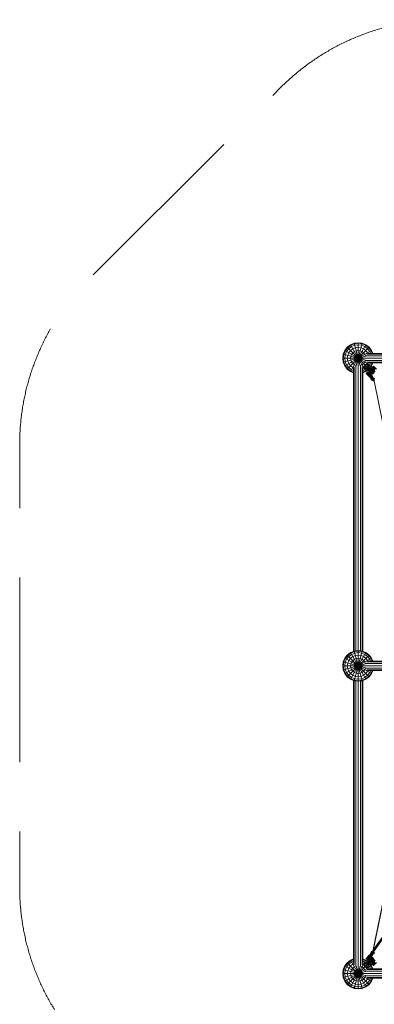
# Model space of a CAD drawing. Units: millimetres. Extents: x -4400 to 5886, y -5786 to 4400.
# Drawn here: x -4200 to -1895, y -2200 to 4200 of the extents above; entities that cross this region are included whole.
import ezdxf

# ---------------------------------------------------------------- set-up
doc = ezdxf.new("R2010")
doc.units = ezdxf.units.MM
doc.header["$MEASUREMENT"] = 0
doc.linetypes.add('GESTRICHELT_2', pattern=[1650, 1200, -450])
doc.layers.add('LINARIUM_Nr_Pióra__7', color=7, linetype='Continuous', lineweight=0)
doc.layers.add('LINARIUM_WYMIAR_Nr_Pióra__1', color=1, linetype='Continuous', lineweight=0)

msp = doc.modelspace()

# ---------------------------------------------------------------- linework, layer by layer
at = {"layer": 'LINARIUM_Nr_Pióra__7', "linetype": 'Continuous'}
for p, q in [((-2086.3, 2049.8), (-2096.3, 2025.7)), ((-2083.4, 2048.1), (-2093, 2024.8)), ((-2070.4, 2070.5), (-2086.3, 2049.8)), ((-2086.3, 1949.8), (-1913.1, 2049.8)), ((-1913.1, 1949.8), (-2086.3, 2049.8)), ((-2083.4, 2048.1), (-2068, 2068.1)), ((-2060.9, 2061), (-2074.7, 2043.1)), ((-2049.7, 2086.4), (-2070.4, 2070.5)), ((-2070.4, 1929.1), (-1929, 2070.5)), ((-1956.2, 1956.3), (-2070.4, 2070.5)), ((-2048, 2083.4), (-2068, 2068.1)), ((-2060.9, 2061), (-2043, 2074.8)), ((-2049.7, 2049.8), (-2060.9, 2035.1)), ((-2025.6, 2096.4), (-2049.7, 2086.4)), ((-2049.7, 1913.2), (-1949.7, 2086.4)), ((-1949.7, 1913.2), (-2049.7, 2086.4)), ((-2049.7, 2049.8), (-2035.1, 2061)), ((-2048, 2083.4), (-2024.7, 2093.1)), ((-2022.1, 2083.4), (-2043, 2074.8)), ((-2018, 2068.1), (-2035.1, 2061)), ((-1999.7, 2099.8), (-2025.6, 2096.4)), ((-1986.7, 1951.1), (-2025.6, 2096.4)), ((-1999.7, 2096.4), (-2024.7, 2093.1)), ((-2012.6, 2048.1), (-2024.7, 2043.1)), ((-1999.7, 2086.4), (-2022.1, 2083.4)), ((-1999.7, 2070.5), (-2018, 2068.1)), ((-2012.8, 1951.1), (-1973.8, 2096.4)), ((-2012.6, 2048.1), (-1999.7, 2049.8)), ((-1999.7, -2099.7), (-1999.7, 2099.8)), ((-1973.8, 2096.4), (-1999.7, 2099.8)), ((-1974.7, 2093.1), (-1999.7, 2096.4)), ((-1977.3, 2083.4), (-1999.7, 2086.4)), ((-1999.7, 2070.5), (-1981.4, 2068.1)), ((-1986.8, 2048.1), (-1999.7, 2049.8)), ((-1986.8, 2048.1), (-1974.7, 2043.1)), ((-1981.4, 2068.1), (-1964.4, 2061)), ((-1956.4, 2074.8), (-1977.3, 2083.4)), ((-1951.4, 2083.4), (-1974.7, 2093.1)), ((-1973.8, 2096.4), (-1949.7, 2086.4)), ((-1949.7, 2049.8), (-1964.4, 2061)), ((-1938.5, 2061), (-1956.4, 2074.8)), ((-1951.4, 2083.4), (-1931.4, 2068.1)), ((-1929, 2070.5), (-1949.7, 2086.4)), ((-1938.5, 2035.1), (-1949.7, 2049.8)), ((-1938.5, 2061), (-1924.7, 2043.1)), ((-1931.4, 2068.1), (-1916.1, 2048.1)), ((-1929, 2070.5), (-1913.1, 2049.8)), ((-1908.5, 2029.8), (-1916.1, 2048.1)), ((-1904.9, 2029.8), (-1913.1, 2049.8)), ((-2096.3, 2025.7), (-2099.7, 1999.8)), ((-1954, 1999.8), (-2099.7, 1999.8)), ((-2099.7, 1999.8), (-2096.3, 1973.9)), ((-1951.1, 1986.7), (-2096.3, 2025.7)), ((-2093, 2024.8), (-2096.3, 1999.8)), ((-2096.3, 1973.9), (-1951.1, 2012.8)), ((-2096.3, 1999.8), (-2093, 1974.8)), ((-2083.4, 2022.2), (-2086.3, 1999.8)), ((-2083.4, 1977.4), (-2086.3, 1999.8)), ((-2074.7, 2043.1), (-2083.4, 2022.2)), ((-2070.4, 1999.8), (-2068, 2018.1)), ((-2068, 1981.5), (-2070.4, 1999.8)), ((-2060.9, 2035.1), (-2068, 2018.1)), ((-2048, 2012.7), (-2049.7, 1999.8)), ((-2049.7, 1999.8), (-2048, 1986.8)), ((-2043, 2024.8), (-2048, 2012.7)), ((-2048, 1986.8), (-2043, 1974.8)), ((-2043, 2024.8), (-2035.1, 2035.1)), ((-2035.1, 2035.1), (-2024.7, 2043.1)), ((-2024.7, 2006.5), (-2025.6, 1999.8)), ((-2025.6, 1999.8), (-2024.7, 1993.1)), ((-2022.1, 2012.7), (-2024.7, 2006.5)), ((-2022.1, 1986.8), (-2024.7, 1993.1)), ((-2022.1, 2012.7), (-2018, 2018.1)), ((-2018, 1981.5), (-2022.1, 1986.8)), ((-2012.6, 2022.2), (-2018, 2018.1)), ((-2006.4, 2024.8), (-2012.6, 2022.2)), ((-1999.7, 2025.7), (-2006.4, 2024.8)), ((-1999.7, 2025.7), (-1993, 2024.8)), ((-1986.8, 2022.2), (-1993, 2024.8)), ((-1981.4, 2018.1), (-1986.8, 2022.2)), ((-1977.3, 2012.7), (-1981.4, 2018.1)), ((-1977.3, 1986.8), (-1981.4, 1981.5)), ((-1974.7, 2006.5), (-1977.3, 2012.7)), ((-1977.3, 1986.8), (-1974.7, 1993.1)), ((-1964.4, 2035.1), (-1974.7, 2043.1)), ((-1973.8, 1999.8), (-1974.7, 2006.5)), ((-1973.8, 1999.8), (-1974.7, 1993.1)), ((-1964.4, 2035.1), (-1956.4, 2024.8)), ((-1956.4, 2024.8), (-1951.4, 2012.7)), ((-1956.4, 1974.8), (-1951.4, 1986.8)), ((-100, 1999.7), (-1954, 1999.7)), ((-1951.4, 2012.7), (-1951.3, 2011.5)), ((-1951.4, 1986.8), (-1951.3, 1987.9)), ((-98, 2014.8), (-1951, 2014.8)), ((-1951, 1984.6), (-98, 1984.6)), ((-96.5, 2025.8), (-1943.8, 2025.8)), ((-1935.8, 2028.6), (-1938.5, 2035.1)), ((-1933, 2029.8), (-94.9, 2029.8)), ((-1919.2, 2029.8), (-1924.7, 2043.1)), ((-2086.3, 1949.8), (-2096.3, 1973.9)), ((-2093, 1974.8), (-2083.4, 1951.5)), ((-2086.3, 1949.8), (-2070.4, 1929.1)), ((-2074.7, 1956.5), (-2083.4, 1977.4)), ((-2083.4, 1951.5), (-2068, 1931.5)), ((-2074.7, 1956.5), (-2060.9, 1938.5)), ((-2070.4, 1929.1), (-2049.7, 1913.2)), ((-2068, 1981.5), (-2060.9, 1964.4)), ((-2048, 1916.1), (-2068, 1931.5)), ((-2049.7, 1949.8), (-2060.9, 1964.4)), ((-2060.9, 1938.5), (-2043, 1924.8)), ((-2035.1, 1938.5), (-2049.7, 1949.8)), ((-2035.1, 1964.4), (-2043, 1974.8)), ((-2043, 1924.8), (-2029.9, 1919.3)), ((-2035.1, 1964.4), (-2024.7, 1956.5)), ((-2035.1, 1938.5), (-2028.6, 1935.8)), ((-2029.9, 1933), (-2029.9, 94.8)), ((-2025.8, 96.5), (-2025.8, 1943.8)), ((-2012.6, 1951.5), (-2024.7, 1956.5)), ((-2012.6, 1977.4), (-2018, 1981.5)), ((-2014.8, 98), (-2014.8, 1951)), ((-2006.4, 1974.8), (-2012.6, 1977.4)), ((-2012.6, 1951.5), (-2011.4, 1951.3)), ((-2006.4, 1974.8), (-1999.7, 1973.9)), ((-1999.7, 1973.9), (-1993, 1974.8)), ((-1993, 1974.8), (-1986.8, 1977.4)), ((-1986.8, 1951.5), (-1988, 1951.3)), ((-1986.8, 1977.4), (-1981.4, 1981.5)), ((-1974.7, 1956.5), (-1986.8, 1951.5)), ((-1984.6, 1951), (-1984.6, 98)), ((-1974.7, 1956.5), (-1964.4, 1964.4)), ((-1973.6, 1943.8), (-1973.6, 96.5)), ((-1964.4, 1938.5), (-1970.9, 1935.8)), ((-1969.6, 1933), (-1969.6, 94.8)), ((-1956.4, 1924.8), (-1969.6, 1919.3)), ((-1956.4, 1974.8), (-1964.4, 1964.4)), ((-1964.4, 1938.5), (-1962.4, 1940)), ((-1962.5, 1946.1), (-1962.9, 1942)), ((-1962.9, 1942), (-1962.1, 1938.6)), ((-1960.7, 1939.8), (-1962.9, 1942)), ((-1960.8, 1950.3), (-1962.5, 1946.1)), ((-1960.3, 1943.9), (-1962.5, 1946.1)), ((-1962.1, 1938.6), (-1960, 1936)), ((-1962.1, 1938.6), (-1959.9, 1936.4)), ((-1958.1, 1954.4), (-1960.8, 1950.3)), ((-1960.8, 1950.3), (-1958.6, 1948.1)), ((-1960.3, 1943.9), (-1960.7, 1939.8)), ((-1960.7, 1939.8), (-1959.9, 1936.4)), ((-1960.3, 1943.9), (-1958.6, 1948.1)), ((-1957.9, 1933.8), (-1960, 1936)), ((-1957.9, 1933.8), (-1959.9, 1936.4)), ((-1955.9, 1952.2), (-1958.6, 1948.1)), ((-1954.5, 1958), (-1958.1, 1954.4)), ((-1955.9, 1952.2), (-1958.1, 1954.4)), ((-1954.8, 1932.4), (-1957.9, 1933.8)), ((-1957.3, 1941.3), (-1952.3, 1952.2)), ((-1943.3, 1927.3), (-1957.3, 1941.3)), ((-1947.6, 1931.6), (-1956.4, 1924.8)), ((-1955.9, 1952.2), (-1952.3, 1955.8)), ((-1951, 1932.2), (-1954.8, 1932.4)), ((-1950.4, 1960.7), (-1954.5, 1958)), ((-1952.3, 1955.8), (-1954.5, 1958)), ((-1948.2, 1958.6), (-1952.3, 1955.8)), ((-1941.4, 1957.2), (-1952.3, 1952.2)), ((-1944.2, 1944.1), (-1952.3, 1952.2)), ((-1937.9, 1926.5), (-1951.4, 1916.1)), ((-1951, 1932.2), (-1948.7, 1932.8)), ((-1946.1, 1962.4), (-1950.4, 1960.7)), ((-1948.2, 1958.6), (-1950.4, 1960.7)), ((-1935.5, 1924.1), (-1949.7, 1913.2)), ((-1949.2, 1933.2), (-1944.2, 1944.1)), ((-1944, 1960.2), (-1948.2, 1958.6)), ((-1942.1, 1962.8), (-1946.1, 1962.4)), ((-1944, 1960.2), (-1946.1, 1962.4)), ((-1945, 1935.7), (-1928.6, 1919.4)), ((-1944.2, 1944.1), (-1933.2, 1949.1)), ((-1944, 1960.2), (-1939.9, 1960.7)), ((-1943.9, 1932.5), (-1929.7, 1918.3)), ((-96.5, 1973.6), (-1943.8, 1973.6)), ((-1943.5, 1939.9), (-1925.8, 1922.2)), ((-1940.1, 1928.7), (-1943.3, 1927.3)), ((-1938.6, 1962), (-1942.1, 1962.8)), ((-1939.9, 1960.7), (-1942.1, 1962.8)), ((-1927.3, 1943.2), (-1941.4, 1957.2)), ((-1938.5, 1964.4), (-1940.1, 1962.3)), ((-1922.3, 1925.7), (-1940, 1943.4)), ((-1936.5, 1959.8), (-1939.9, 1960.7)), ((-1936.1, 1960), (-1938.6, 1962)), ((-1936.5, 1959.8), (-1938.6, 1962)), ((-1938.5, 1964.4), (-1935.8, 1970.8)), ((-1936.5, 1959.8), (-1933.9, 1957.8)), ((-1933.9, 1957.8), (-1936.1, 1960)), ((-1919.5, 1928.6), (-1935.8, 1944.9)), ((-1933.9, 1957.8), (-1932.5, 1954.8)), ((-1933, 1969.5), (-94.8, 1969.5)), ((-1932.8, 1948.7), (-1932.2, 1951)), ((-1918.4, 1929.6), (-1932.6, 1943.8)), ((-1932.5, 1954.8), (-1932.2, 1951)), ((-1931.6, 1947.5), (-1924.7, 1956.5)), ((-1930, 1918), (-1918, 1930)), ((-1917.7, 1929.7), (-1929.7, 1917.7)), ((-1927.3, 1943.2), (-1928.8, 1940)), ((-1928.4, 1916.3), (-1916.3, 1928.3)), ((-1916.1, 1951.5), (-1926.6, 1937.8)), ((-1926, 1913.9), (-1914, 1926)), ((-1924.7, 1956.5), (-1919.3, 1969.5)), ((-1924.1, 1935.4), (-1913.1, 1949.8)), ((-1911, 1922.9), (-1923, 1910.9)), ((-1895.5, 1907.4), (-1918, 1930)), ((-1916.1, 1951.5), (-1908.6, 1969.5)), ((-1913.1, 1949.8), (-1904.9, 1969.5)), ((-1906.5, 1930.4), (-1912.5, 1924.4)), ((-1912.2, 1936.1), (-1900.9, 1947.5)), ((-1889.6, 1913.6), (-1912.2, 1936.1)), ((-1900.5, 1947.1), (-1911.9, 1935.8)), ((-1911.6, 1923.6), (-1905.6, 1929.6)), ((-1899.2, 1945.8), (-1910.5, 1934.5)), ((-1908.9, 1920.9), (-1902.9, 1926.9)), ((-1896.8, 1943.4), (-1908.2, 1932.1)), ((-1905.4, 1917.4), (-1899.4, 1923.4)), ((-1893.8, 1940.4), (-1905.1, 1929.1)), ((-1902.5, 1914.4), (-1896.5, 1920.4)), ((-1890.4, 1937), (-1901.7, 1925.6)), ((-1880.9, 1927.5), (-1900.9, 1947.5)), ((-1898.1, 1922.1), (-1886.8, 1933.4)), ((-2049.7, 1913.2), (-2029.9, 1904.9)), ((-2048, 1916.1), (-2029.9, 1908.6)), ((-1951.4, 1916.1), (-1969.6, 1908.6)), ((-1969.6, 1904.9), (-1949.7, 1913.2)), ((-1947.5, 1900.8), (-1936.2, 1912.1)), ((-1927.6, 1880.9), (-1947.5, 1900.8)), ((-1947.2, 1900.5), (-1935.9, 1911.8)), ((-1934.5, 1910.4), (-1945.8, 1899.1)), ((-1943.5, 1896.8), (-1932.2, 1908.1)), ((-1929.2, 1905.1), (-1940.5, 1893.7)), ((-1925.7, 1901.6), (-1937, 1890.3)), ((-1913.6, 1889.5), (-1936.2, 1912.1)), ((-1933.5, 1886.8), (-1922.2, 1898.1)), ((-1924.5, 1912.4), (-1930.5, 1906.4)), ((-1930.2, 1883.5), (-1928.8, 1884.9)), ((-1907.5, 1895.4), (-1930, 1918)), ((-1929.6, 1905.5), (-1923.6, 1911.5)), ((-1922.1, 1875.3), (-1929.2, 1882.5)), ((-1929.1, 1885.7), (-1923, 1879.5)), ((-1927, 1902.9), (-1921, 1908.9)), ((-1926.8, 1891.4), (-1920.1, 1884.5)), ((-1923.5, 1899.4), (-1917.5, 1905.4)), ((-1923, 1879.5), (-1920.1, 1884.5)), ((-1922.1, 1875.3), (-1923, 1879.5)), ((-1922, 1878.4), (-1923, 1879.5)), ((-1922.1, 1875.3), (-1921.1, 1874.2)), ((-1922, 1878.4), (-1918.8, 1883.3)), ((-1921.1, 1874.2), (-1922, 1878.4)), ((-1922, 1878.4), (-1921.2, 1877.3)), ((-1921.2, 1877.3), (-1917.8, 1881.8)), ((-1920.5, 1873.3), (-1921.2, 1877.3)), ((-1920.5, 1876.2), (-1921.2, 1877.3)), ((-1921.1, 1893.7), (-1915, 1887.4)), ((-1920.5, 1873.3), (-1921.1, 1874.2)), ((-1920.5, 1896.4), (-1914.5, 1902.4)), ((-1916.9, 1880.3), (-1920.5, 1876.2)), ((-1919.9, 1872.3), (-1920.5, 1876.2)), ((-1920.5, 1876.2), (-1920, 1874.9)), ((-1920.5, 1873.3), (-1919.9, 1872.3)), ((-1920.4, 1893.4), (-1918.9, 1894.8)), ((-1920.1, 1884.5), (-1915, 1887.4)), ((-1918.8, 1883.3), (-1920.1, 1884.5)), ((-1920, 1874.9), (-1916.2, 1878.6)), ((-1920, 1874.9), (-1919.6, 1873.2)), ((-1920, 1874.9), (-1919.5, 1871.2)), ((-1919.9, 1872.3), (-1919.5, 1871.2)), ((-1907.5, 1919.5), (-1919.6, 1907.5)), ((-1919.6, 1873.2), (-1915.8, 1876.8)), ((-1919.6, 1873.2), (-1917.9, 1868.7)), ((-1919.6, 1873.2), (-1919, 1869.5)), ((-1919, 1869.5), (-1919.5, 1871.2)), ((-1913.2, 1901.1), (-1919.2, 1895.1)), ((-1917.3, 1864.9), (-1919, 1869.5)), ((-1918.8, 1883.3), (-1913.6, 1886)), ((-1917.8, 1881.8), (-1918.8, 1883.3)), ((-1917.9, 1868.7), (-1914.3, 1872.9)), ((-1917.3, 1864.9), (-1917.9, 1868.7)), ((-1915.4, 1864.7), (-1917.9, 1868.7)), ((-1912.3, 1884.2), (-1917.8, 1881.8)), ((-1917.8, 1881.8), (-1916.9, 1880.3)), ((-1917.3, 1864.9), (-1914.6, 1860.6)), ((-1916.9, 1880.3), (-1911.2, 1882.3)), ((-1916.9, 1880.3), (-1916.2, 1878.6)), ((-1916.3, 1892.1), (-1916.3, 1892.1)), ((-1916.3, 1892.1), (-1910.7, 1886.5)), ((-1916.2, 1878.6), (-1910.3, 1880.2)), ((-1916.2, 1878.6), (-1915.8, 1876.8)), ((-1904, 1916), (-1916, 1903.9)), ((-1909.9, 1878.3), (-1915.8, 1876.8)), ((-1915.8, 1876.8), (-1914.3, 1872.9)), ((-1912.2, 1869.5), (-1915.4, 1864.7)), ((-1914.6, 1860.6), (-1915.4, 1864.7)), ((-1912, 1861.4), (-1915.4, 1864.7)), ((-1913.6, 1886), (-1915, 1887.4)), ((-1915, 1887.4), (-1910.7, 1886.5)), ((-1914.6, 1860.6), (-1911, 1857)), ((-1914.5, 1890.3), (-1914.4, 1890.3)), ((-1908.6, 1875), (-1914.3, 1872.9)), ((-1912.2, 1869.5), (-1914.3, 1872.9)), ((-1913.7, 1889.5), (-1913.6, 1889.5)), ((-1912.3, 1884.2), (-1913.6, 1886)), ((-1913.6, 1886), (-1909.3, 1885)), ((-1900.7, 1912.7), (-1912.8, 1900.7)), ((-1912.3, 1884.2), (-1911.2, 1882.3)), ((-1907.9, 1883.1), (-1912.3, 1884.2)), ((-1906.9, 1872.2), (-1912.2, 1869.5)), ((-1909.3, 1866.7), (-1912.2, 1869.5)), ((-1912, 1861.4), (-1909.3, 1866.7)), ((-1911, 1857), (-1912, 1861.4)), ((-1912, 1861.4), (-1907.9, 1858.8)), ((-1910.3, 1880.2), (-1911.2, 1882.3)), ((-1906.7, 1881), (-1911.2, 1882.3)), ((-1906.6, 1854.3), (-1911, 1857)), ((-1909.3, 1885), (-1910.7, 1886.5)), ((-1910.3, 1880.2), (-1909.9, 1878.3)), ((-1910.3, 1880.2), (-1905.8, 1878.7)), ((-1898.1, 1910), (-1910.1, 1898)), ((-1909.9, 1878.3), (-1908.6, 1875)), ((-1909.9, 1878.3), (-1905.3, 1876.8)), ((-1909.3, 1885), (-1907.9, 1883.1)), ((-1909.3, 1866.7), (-1904.6, 1869.9)), ((-1909.3, 1866.7), (-1905.9, 1864.6)), ((-1906.9, 1872.2), (-1908.6, 1875)), ((-1908.6, 1875), (-1904.1, 1873.7)), ((-1896.3, 1908.2), (-1908.3, 1896.2)), ((-1906.7, 1881), (-1907.9, 1883.1)), ((-1907.9, 1858.8), (-1905.9, 1864.6)), ((-1906.6, 1854.3), (-1907.9, 1858.8)), ((-1907.9, 1858.8), (-1903.3, 1857.2)), ((-1907.5, 1895.4), (-1895.5, 1907.4)), ((-1904.6, 1869.9), (-1906.9, 1872.2)), ((-1906.9, 1872.2), (-1902.5, 1871.2)), ((-1905.8, 1878.7), (-1906.7, 1881)), ((-1901.8, 1868.2), (-1905.9, 1864.6)), ((-1902, 1863.2), (-1905.9, 1864.6)), ((-1905.8, 1878.7), (-1905.3, 1876.8)), ((-1904.1, 1873.7), (-1905.3, 1876.8)), ((-1901.8, 1868.2), (-1904.6, 1869.9)), ((-1904.6, 1869.9), (-1900.4, 1869.1)), ((-1902.5, 1871.2), (-1904.1, 1873.7)), ((-1903.3, 1857.2), (-1902, 1863.2)), ((-1901.7, 1852.6), (-1903.3, 1857.2)), ((-1898.2, 1856.5), (-1903.3, 1857.2)), ((-1902.5, 1871.2), (-1900.4, 1869.1)), ((-1898.6, 1867.1), (-1902, 1863.2)), ((-1897.7, 1862.6), (-1902, 1863.2)), ((-1898.6, 1867.1), (-1901.8, 1868.2)), ((-1901.8, 1868.2), (-1897.9, 1867.5)), ((-1895.2, 1919.1), (-1901.2, 1913.1)), ((-1897.9, 1867.5), (-1900.4, 1869.1)), ((-1895.1, 1866.6), (-1898.6, 1867.1)), ((-1897.7, 1862.6), (-1898.2, 1856.5)), ((-1892.8, 1856.7), (-1898.2, 1856.5)), ((-1896.2, 1851.8), (-1898.2, 1856.5)), ((-1895.2, 1866.6), (-1897.9, 1867.5)), ((-1895.1, 1866.6), (-1897.7, 1862.6)), ((-1893.2, 1862.8), (-1897.7, 1862.6)), ((-1895.1, 1866.6), (-1891.4, 1866.7)), ((-1906.6, 1854.3), (-1901.7, 1852.6)), ((-1901.7, 1852.6), (-1896.2, 1851.8)), ((-1901.7, 1852.6), (-1898.1, 1852)), ((-1895.1, 1851.6), (-1898.1, 1852)), ((-1893.4, 1851.9), (-1896.2, 1851.8)), ((-1894.9, 1851.6), (-1896.2, 1851.8)), ((-1688.6, 821.8), (-1895.1, 1851.6)), ((-2086.3, 50), (-2070.4, 70.7)), ((-2083.4, 48.3), (-2068, 68.3)), ((-2049.7, 86.6), (-2070.4, 70.7)), ((-1929, -70.7), (-2070.4, 70.7)), ((-2070.4, -70.7), (-1929, 70.7)), ((-2048, 83.7), (-2068, 68.3)), ((-2060.9, 61.2), (-2043, 75)), ((-2025.6, 96.6), (-2049.7, 86.6)), ((-1949.7, -86.6), (-2049.7, 86.6)), ((-2049.7, -86.6), (-1949.7, 86.6)), ((-2024.7, 93.3), (-2048, 83.7)), ((-2022.1, 83.7), (-2043, 75)), ((-2018, 68.3), (-2035.1, 61.2)), ((-2025.6, 96.6), (-1999.7, 100)), ((-2025.6, -96.6), (-1973.8, 96.6)), ((-1973.8, -96.6), (-2025.6, 96.6)), ((-1999.7, 96.6), (-2024.7, 93.3)), ((-1999.7, 86.6), (-2022.1, 83.7)), ((-2018, 68.3), (-1999.7, 70.7)), ((-1973.8, 96.6), (-1999.7, 100)), ((-1974.7, 93.3), (-1999.7, 96.6)), ((-1999.7, 86.6), (-1977.3, 83.7)), ((-1981.4, 68.3), (-1999.7, 70.7)), ((-1981.4, 68.3), (-1964.4, 61.2)), ((-1956.4, 75), (-1977.3, 83.7)), ((-1951.4, 83.7), (-1974.7, 93.3)), ((-1949.7, 86.6), (-1973.8, 96.6)), ((-1956.4, 75), (-1938.5, 61.2)), ((-1951.4, 83.7), (-1931.4, 68.3)), ((-1949.7, 86.6), (-1929, 70.7)), ((-1916.1, 48.3), (-1931.4, 68.3)), ((-1913.1, 50), (-1929, 70.7)), ((-2096.3, 25.9), (-2099.7, 0)), ((-2096.3, -25.9), (-2099.7, 0)), ((2099.7, 0), (-2099.7, 0)), ((-2086.3, 50), (-2096.3, 25.9)), ((-1951.3, -13), (-2096.3, 25.9)), ((-2093, 25), (-2096.3, 0)), ((-2096.3, -25.9), (-1951.3, 13)), ((-2096.3, 0), (-2093, -25)), ((-2083.4, 48.3), (-2093, 25)), ((-2086.3, -50), (-1913.1, 50)), ((-1913.1, -50), (-2086.3, 50)), ((-2086.3, 0), (-2083.4, 22.4)), ((-2083.4, -22.4), (-2086.3, 0)), ((-2074.7, 43.3), (-2083.4, 22.4)), ((-2074.7, 43.3), (-2060.9, 61.2)), ((-2068, 18.3), (-2070.4, 0)), ((-2070.4, 0), (-2068, -18.3)), ((-2068, 18.3), (-2060.9, 35.4)), ((-2049.7, 50), (-2060.9, 35.4)), ((-2049.7, 50), (-2035.1, 61.2)), ((-2048, 12.9), (-2049.7, 0)), ((-2049.7, 0), (-2048, -12.9)), ((-2043, 25), (-2048, 12.9)), ((-2043, 25), (-2035.1, 35.4)), ((-2024.7, 43.3), (-2035.1, 35.4)), ((-2025.6, 0), (-2024.7, 6.7)), ((-2024.7, -6.7), (-2025.6, 0)), ((-2012.6, 48.3), (-2024.7, 43.3)), ((-2024.7, 6.7), (-2022.1, 12.9)), ((-2018, 18.3), (-2022.1, 12.9)), ((-2012.6, 22.4), (-2018, 18.3)), ((-1999.7, 50), (-2012.6, 48.3)), ((-2006.4, 25), (-2012.6, 22.4)), ((-1999.7, 25.9), (-2006.4, 25)), ((-1986.8, 48.3), (-1999.7, 50)), ((-1993, 25), (-1999.7, 25.9)), ((-1993, 25), (-1986.8, 22.4)), ((-1974.7, 43.3), (-1986.8, 48.3)), ((-1981.4, 18.3), (-1986.8, 22.4)), ((-1977.3, 12.9), (-1981.4, 18.3)), ((-1977.3, 12.9), (-1974.7, 6.7)), ((-1974.7, 43.3), (-1964.4, 35.4)), ((-1973.8, 0), (-1974.7, 6.7)), ((-1974.7, -6.7), (-1973.8, 0)), ((-1949.7, 50), (-1964.4, 61.2)), ((-1956.4, 25), (-1964.4, 35.4)), ((-1951.4, 12.9), (-1956.4, 25)), ((-1951.4, 12.9), (-1951.3, 12.4)), ((-98, 15.1), (-1951.2, 15.1)), ((-1949.7, 50), (-1938.5, 35.4)), ((-96.5, 26.1), (-1944, 26.1)), ((-1938.5, 61.2), (-1924.7, 43.3)), ((-1938.5, 35.4), (-1935.8, 28.9)), ((-94.8, 30.1), (-1933.1, 30.1)), ((-1924.7, 43.3), (-1919.3, 30.1)), ((-1908.5, 30.1), (-1916.1, 48.3)), ((-1904.9, 30.1), (-1913.1, 50)), ((-2096.3, -25.9), (-2086.3, -50)), ((-2093, -25), (-2083.4, -48.3)), ((-2086.3, -50), (-2070.4, -70.7)), ((-2083.4, -22.4), (-2074.7, -43.3)), ((-2068, -68.3), (-2083.4, -48.3)), ((-2060.9, -61.2), (-2074.7, -43.3)), ((-2068, -18.3), (-2060.9, -35.4)), ((-2049.7, -50), (-2060.9, -35.4)), ((-2043, -75), (-2060.9, -61.2)), ((-2035.1, -61.2), (-2049.7, -50)), ((-2048, -12.9), (-2043, -25)), ((-2035.1, -35.4), (-2043, -25)), ((-2024.7, -43.3), (-2035.1, -35.4)), ((-2018, -68.3), (-2035.1, -61.2)), ((-2024.7, -6.7), (-2022.1, -12.9)), ((-2024.7, -43.3), (-2012.6, -48.3)), ((-2022.1, -12.9), (-2018, -18.3)), ((-2018, -18.3), (-2012.6, -22.4)), ((-2012.6, -22.4), (-2006.4, -25)), ((-2012.6, -48.3), (-1999.7, -50)), ((-2006.4, -25), (-1999.7, -25.9)), ((-1993, -25), (-1999.7, -25.9)), ((-1986.8, -48.3), (-1999.7, -50)), ((-1986.8, -22.4), (-1993, -25)), ((-1986.8, -22.4), (-1981.4, -18.3)), ((-1974.7, -43.3), (-1986.8, -48.3)), ((-1977.3, -12.9), (-1981.4, -18.3)), ((-1964.4, -61.2), (-1981.4, -68.3)), ((-1977.3, -12.9), (-1974.7, -6.7)), ((-1974.7, -43.3), (-1964.4, -35.4)), ((-1956.4, -25), (-1964.4, -35.4)), ((-1964.4, -61.2), (-1949.7, -50)), ((-1956.4, -25), (-1951.4, -12.9)), ((-1938.5, -61.2), (-1956.4, -75)), ((-1951.3, -12.4), (-1951.4, -12.9)), ((-98, -15.1), (-1951.2, -15.1)), ((-1949.7, -50), (-1938.5, -35.4)), ((-96.5, -26.1), (-1944, -26.1)), ((-1935.8, -28.9), (-1938.5, -35.4)), ((-1924.7, -43.3), (-1938.5, -61.2)), ((-94.8, -30.1), (-1933.1, -30.1)), ((-1916.1, -48.3), (-1931.4, -68.3)), ((-1929, -70.7), (-1913.1, -50)), ((-1919.3, -30.1), (-1924.7, -43.3)), ((-1916.1, -48.3), (-1908.5, -30.1)), ((-1913.1, -50), (-1904.9, -30.1)), ((-2049.7, -86.6), (-2070.4, -70.7)), ((-2048, -83.7), (-2068, -68.3)), ((-2049.7, -86.6), (-2025.6, -96.6)), ((-2048, -83.7), (-2024.7, -93.3)), ((-2043, -75), (-2022.1, -83.7)), ((-2029.9, -94.8), (-2029.9, -1933)), ((-2025.8, -96.5), (-2025.8, -1943.8)), ((-2025.6, -96.6), (-1999.7, -100)), ((-2024.7, -93.3), (-1999.7, -96.6)), ((-2022.1, -83.7), (-1999.7, -86.6)), ((-1999.7, -70.7), (-2018, -68.3)), ((-2014.8, -1951), (-2014.8, -98)), ((-1999.7, -70.7), (-1981.4, -68.3)), ((-1999.7, -86.6), (-1977.3, -83.7)), ((-1999.7, -96.6), (-1974.7, -93.3)), ((-1973.8, -96.6), (-1999.7, -100)), ((-1984.6, -1951), (-1984.6, -98)), ((-1956.4, -75), (-1977.3, -83.7)), ((-1974.7, -93.3), (-1951.4, -83.7)), ((-1973.8, -96.6), (-1949.7, -86.6)), ((-1973.6, -96.5), (-1973.6, -1943.8)), ((-1969.6, -1933), (-1969.6, -94.8)), ((-1951.4, -83.7), (-1931.4, -68.3)), ((-1949.7, -86.6), (-1929, -70.7)), ((-1693, -819.3), (-1904.7, -1853.3)), ((-1901.4, -1849.2), (-1690.6, -819.4)), ((-1903.4, -1854.3), (-1256.2, -930.4)), ((-1899.4, -1858.4), (-1252.9, -935.5)), ((-1257.5, -928.1), (-1897.5, -1841.7)), ((-1906.6, -1854.3), (-1911, -1857)), ((-1906.6, -1854.3), (-1907.9, -1858.8)), ((-1904.1, -1853.4), (-1906.6, -1854.3)), ((-1903.5, -1853.6), (-1904.7, -1853.3)), ((-1903.9, -1850.9), (-1902.9, -1849.4)), ((-1903.4, -1854.3), (-1903.9, -1850.9)), ((-1899.4, -1858.4), (-1903.4, -1854.3)), ((-1902.6, -1855.2), (-1903.3, -1857.2)), ((-2049.7, -1913.1), (-2070.4, -1929)), ((-2068, -1931.4), (-2048, -1916)), ((-2049.7, -1913.1), (-2029.9, -1904.9)), ((-1949.7, -2086.3), (-2049.7, -1913.1)), ((-2049.7, -2086.3), (-1949.7, -1913.1)), ((-2029.9, -1908.5), (-2048, -1916)), ((-2029.9, -1919.3), (-2043, -1924.7)), ((-1949.7, -1913.1), (-1969.6, -1904.9)), ((-1969.6, -1908.5), (-1951.4, -1916)), ((-1956.4, -1924.7), (-1969.6, -1919.3)), ((-1937.8, -1926.5), (-1951.4, -1916)), ((-1935.4, -1924.1), (-1949.7, -1913.1)), ((-1947.5, -1900.8), (-1927.6, -1880.9)), ((-1947.5, -1900.8), (-1936.2, -1912.1)), ((-1935.9, -1911.8), (-1947.2, -1900.5)), ((-1934.5, -1910.4), (-1945.8, -1899.1)), ((-1945, -1935.7), (-1928.6, -1919.4)), ((-1929.7, -1918.3), (-1943.9, -1932.5)), ((-1943.5, -1896.8), (-1932.2, -1908.1)), ((-1940.5, -1893.7), (-1929.2, -1905.1)), ((-1925.7, -1901.6), (-1937, -1890.3)), ((-1936.2, -1912.1), (-1913.6, -1889.5)), ((-1933.5, -1886.8), (-1922.2, -1898.1)), ((-1930.5, -1906.4), (-1924.5, -1912.4)), ((-1930.2, -1883.5), (-1928.8, -1884.9)), ((-1930, -1918), (-1907.5, -1895.4)), ((-1918, -1930), (-1930, -1918)), ((-1917.7, -1929.7), (-1929.7, -1917.7)), ((-1929.6, -1905.5), (-1923.6, -1911.5)), ((-1922.1, -1875.3), (-1929.2, -1882.5)), ((-1929.1, -1885.7), (-1923, -1879.5)), ((-1916.3, -1928.3), (-1928.4, -1916.3)), ((-1927, -1902.9), (-1921, -1908.9)), ((-1926.8, -1891.4), (-1920.1, -1884.5)), ((-1914, -1926), (-1926, -1913.9)), ((-1923.5, -1899.4), (-1917.5, -1905.4)), ((-1923, -1879.5), (-1922.1, -1875.3)), ((-1922, -1878.4), (-1923, -1879.5)), ((-1920.1, -1884.5), (-1923, -1879.5)), ((-1923, -1910.9), (-1911, -1922.9)), ((-1922.1, -1875.3), (-1921.1, -1874.2)), ((-1922, -1878.4), (-1921.1, -1874.2)), ((-1922, -1878.4), (-1921.2, -1877.3)), ((-1922, -1878.4), (-1918.8, -1883.3)), ((-1920.5, -1873.3), (-1921.2, -1877.3)), ((-1920.5, -1876.2), (-1921.2, -1877.3)), ((-1917.8, -1881.8), (-1921.2, -1877.3)), ((-1921.1, -1874.2), (-1920.5, -1873.3)), ((-1915, -1887.4), (-1921.1, -1893.7)), ((-1919.9, -1872.3), (-1920.5, -1876.2)), ((-1919.9, -1872.3), (-1920.5, -1873.3)), ((-1920, -1874.9), (-1920.5, -1876.2)), ((-1920.5, -1876.2), (-1916.9, -1880.3)), ((-1920.5, -1896.4), (-1914.5, -1902.4)), ((-1920.4, -1893.4), (-1918.9, -1894.8)), ((-1918.8, -1883.3), (-1920.1, -1884.5)), ((-1920.1, -1884.5), (-1915, -1887.4)), ((-1919.5, -1871.2), (-1920, -1874.9)), ((-1920, -1874.9), (-1919.6, -1873.2)), ((-1920, -1874.9), (-1916.2, -1878.6)), ((-1919.5, -1871.2), (-1919.9, -1872.3)), ((-1919.6, -1873.2), (-1917.9, -1868.7)), ((-1919.6, -1873.2), (-1919, -1869.5)), ((-1915.8, -1876.8), (-1919.6, -1873.2)), ((-1919.6, -1907.5), (-1907.5, -1919.5)), ((-1919, -1869.5), (-1919.5, -1871.2)), ((-1919.2, -1895.1), (-1913.2, -1901.1)), ((-1919, -1869.5), (-1917.3, -1864.9)), ((-1917.8, -1881.8), (-1918.8, -1883.3)), ((-1913.6, -1886), (-1918.8, -1883.3)), ((-1918, -1930), (-1895.5, -1907.4)), ((-1915.4, -1864.7), (-1917.9, -1868.7)), ((-1917.3, -1864.9), (-1917.9, -1868.7)), ((-1914.3, -1872.9), (-1917.9, -1868.7)), ((-1916.9, -1880.3), (-1917.8, -1881.8)), ((-1912.3, -1884.2), (-1917.8, -1881.8)), ((-1917.3, -1864.9), (-1914.6, -1860.6)), ((-1916.9, -1880.3), (-1916.2, -1878.6)), ((-1916.9, -1880.3), (-1911.2, -1882.3)), ((-1916.3, -1892.1), (-1910.7, -1886.5)), ((-1916.3, -1892.1), (-1916.3, -1892.1)), ((-1915.8, -1876.8), (-1916.2, -1878.6)), ((-1910.3, -1880.2), (-1916.2, -1878.6)), ((-1916, -1903.9), (-1904, -1916)), ((-1914.3, -1872.9), (-1915.8, -1876.8)), ((-1915.8, -1876.8), (-1909.9, -1878.3)), ((-1914.6, -1860.6), (-1915.4, -1864.7)), ((-1912, -1861.4), (-1915.4, -1864.7)), ((-1912.2, -1869.5), (-1915.4, -1864.7)), ((-1915, -1887.4), (-1913.6, -1886)), ((-1915, -1887.4), (-1910.7, -1886.5)), ((-1914.6, -1860.6), (-1911, -1857)), ((-1914.4, -1890.3), (-1914.5, -1890.3)), ((-1914.3, -1872.9), (-1912.2, -1869.5)), ((-1908.6, -1875), (-1914.3, -1872.9)), ((-1913.7, -1889.5), (-1913.6, -1889.5)), ((-1912.3, -1884.2), (-1913.6, -1886)), ((-1909.3, -1885), (-1913.6, -1886)), ((-1912.8, -1900.7), (-1900.7, -1912.7)), ((-1912.3, -1884.2), (-1911.2, -1882.3)), ((-1907.9, -1883.1), (-1912.3, -1884.2)), ((-1912.2, -1869.5), (-1909.3, -1866.7)), ((-1906.9, -1872.2), (-1912.2, -1869.5)), ((-1912.2, -1936.1), (-1889.6, -1913.6)), ((-1911, -1857), (-1912, -1861.4)), ((-1907.9, -1858.8), (-1912, -1861.4)), ((-1912, -1861.4), (-1909.3, -1866.7)), ((-1910.3, -1880.2), (-1911.2, -1882.3)), ((-1911.2, -1882.3), (-1906.7, -1881)), ((-1909.3, -1885), (-1910.7, -1886.5)), ((-1910.3, -1880.2), (-1909.9, -1878.3)), ((-1910.3, -1880.2), (-1905.8, -1878.7)), ((-1910.1, -1898), (-1898.1, -1910)), ((-1909.9, -1878.3), (-1908.6, -1875)), ((-1905.3, -1876.8), (-1909.9, -1878.3)), ((-1905.9, -1864.6), (-1909.3, -1866.7)), ((-1904.6, -1869.9), (-1909.3, -1866.7)), ((-1907.9, -1883.1), (-1909.3, -1885)), ((-1906.9, -1872.2), (-1908.6, -1875)), ((-1908.6, -1875), (-1904.1, -1873.7)), ((-1896.3, -1908.2), (-1908.3, -1896.2)), ((-1907.9, -1858.8), (-1903.3, -1857.2)), ((-1905.9, -1864.6), (-1907.9, -1858.8)), ((-1907.9, -1883.1), (-1906.7, -1881)), ((-1907.5, -1895.4), (-1895.5, -1907.4)), ((-1904.6, -1869.9), (-1906.9, -1872.2)), ((-1906.9, -1872.2), (-1902.5, -1871.2)), ((-1906.7, -1881), (-1905.8, -1878.7)), ((-1905.9, -1864.6), (-1902, -1863.2)), ((-1905.9, -1864.6), (-1901.8, -1868.2)), ((-1905.3, -1876.8), (-1905.8, -1878.7)), ((-1905.4, -1917.4), (-1899.4, -1923.4)), ((-1904.1, -1873.7), (-1905.3, -1876.8)), ((-1904.6, -1869.9), (-1901.8, -1868.2)), ((-1904.6, -1869.9), (-1900.4, -1869.1)), ((-1902.5, -1871.2), (-1904.1, -1873.7)), ((-1901, -1856.8), (-1903.3, -1857.2)), ((-1903.3, -1857.2), (-1902, -1863.2)), ((-1902.5, -1871.2), (-1900.4, -1869.1)), ((-1902.5, -1914.4), (-1896.5, -1920.5)), ((-1897.7, -1862.6), (-1902, -1863.2)), ((-1902, -1863.2), (-1898.6, -1867.1)), ((-1901.8, -1868.2), (-1898.6, -1867.1)), ((-1901.8, -1868.2), (-1897.9, -1867.5)), ((-1901.2, -1913.1), (-1895.2, -1919.1)), ((-1897.9, -1867.5), (-1900.4, -1869.1)), ((-1899.4, -1858.4), (-1896.7, -1859.7)), ((-1895.1, -1866.6), (-1898.6, -1867.1)), ((-1897.7, -1862.6), (-1898, -1859.1)), ((-1897.9, -1867.5), (-1895.2, -1866.6)), ((-1893.2, -1862.8), (-1897.7, -1862.6)), ((-1897.7, -1862.6), (-1895.1, -1866.6)), ((-1891.4, -1866.7), (-1895.1, -1866.6)), ((-2099.7, -1999.7), (-2096.3, -1973.8)), ((-2086.3, -1949.7), (-2096.3, -1973.8)), ((-1951.1, -2012.7), (-2096.3, -1973.8)), ((-2096.3, -1999.7), (-2093, -1974.7)), ((-2093, -1974.7), (-2083.4, -1951.4)), ((-2086.3, -1949.7), (-2070.4, -1929)), ((-2086.3, -2049.7), (-1913.1, -1949.7)), ((-1913.1, -2049.7), (-2086.3, -1949.7)), ((-2086.3, -1999.7), (-2083.4, -1977.3)), ((-2068, -1931.4), (-2083.4, -1951.4)), ((-2083.4, -1977.3), (-2074.7, -1956.4)), ((-2060.9, -1938.5), (-2074.7, -1956.4)), ((-1929, -2070.4), (-2070.4, -1929)), ((-2070.4, -2070.4), (-1956.2, -1956.2)), ((-2068, -1981.4), (-2070.4, -1999.7)), ((-2060.9, -1964.3), (-2068, -1981.4)), ((-2060.9, -1938.5), (-2043, -1924.7)), ((-2049.7, -1949.7), (-2060.9, -1964.3)), ((-2035.1, -1938.5), (-2049.7, -1949.7)), ((-2043, -1974.7), (-2048, -1986.8)), ((-2043, -1974.7), (-2035.1, -1964.3)), ((-2035.1, -1938.5), (-2028.6, -1935.8)), ((-2035.1, -1964.3), (-2024.7, -1956.4)), ((-2025.6, -2096.3), (-1986.7, -1951.1)), ((-2012.6, -1951.4), (-2024.7, -1956.4)), ((-2018, -1981.4), (-2022.1, -1986.8)), ((-2012.6, -1977.3), (-2018, -1981.4)), ((-1973.8, -2096.3), (-2012.7, -1951.1)), ((-2012.6, -1951.4), (-2011.5, -1951.3)), ((-2012.6, -1977.3), (-2006.4, -1974.7)), ((-1999.7, -1973.8), (-2006.4, -1974.7)), ((-1993, -1974.7), (-1999.7, -1973.8)), ((-1986.8, -1977.3), (-1993, -1974.7)), ((-1987.9, -1951.3), (-1986.8, -1951.4)), ((-1974.7, -1956.4), (-1986.8, -1951.4)), ((-1981.4, -1981.4), (-1986.8, -1977.3)), ((-1977.3, -1986.8), (-1981.4, -1981.4)), ((-1964.4, -1964.3), (-1974.7, -1956.4)), ((-1964.4, -1938.5), (-1970.8, -1935.8)), ((-1964.4, -1938.5), (-1962.4, -1940)), ((-1964.4, -1964.3), (-1956.4, -1974.7)), ((-1962.9, -1942), (-1962.1, -1938.6)), ((-1962.9, -1942), (-1960.7, -1939.8)), ((-1962.5, -1946.1), (-1962.9, -1942)), ((-1962.5, -1946.1), (-1960.3, -1943.9)), ((-1960.8, -1950.3), (-1962.5, -1946.1)), ((-1962.1, -1938.6), (-1960, -1936)), ((-1959.9, -1936.4), (-1962.1, -1938.6)), ((-1960.8, -1950.3), (-1958.6, -1948.1)), ((-1958.1, -1954.4), (-1960.8, -1950.3)), ((-1959.9, -1936.4), (-1960.7, -1939.8)), ((-1960.7, -1939.8), (-1960.3, -1943.9)), ((-1958.6, -1948.1), (-1960.3, -1943.9)), ((-1957.9, -1933.8), (-1960, -1936)), ((-1957.9, -1933.8), (-1959.9, -1936.4)), ((-1955.9, -1952.2), (-1958.6, -1948.1)), ((-1955.9, -1952.2), (-1958.1, -1954.4)), ((-1954.5, -1958), (-1958.1, -1954.4)), ((-1954.8, -1932.4), (-1957.9, -1933.8)), ((-1957.3, -1941.3), (-1943.3, -1927.3)), ((-1957.3, -1941.3), (-1952.3, -1952.2)), ((-1956.4, -1924.7), (-1947.5, -1931.5)), ((-1951.4, -1986.8), (-1956.4, -1974.7)), ((-1955.9, -1952.2), (-1952.3, -1955.8)), ((-1954.8, -1932.4), (-1951, -1932.2)), ((-1952.3, -1955.8), (-1954.5, -1958)), ((-1950.4, -1960.7), (-1954.5, -1958)), ((-1952.3, -1952.2), (-1944.2, -1944.1)), ((-1952.3, -1952.2), (-1941.4, -1957.2)), ((-1952.3, -1955.8), (-1948.2, -1958.6)), ((-1948.7, -1932.8), (-1951, -1932.2)), ((-1948.2, -1958.6), (-1950.4, -1960.7)), ((-1946.1, -1962.4), (-1950.4, -1960.7)), ((-1949.2, -1933.2), (-1944.2, -1944.1)), ((-1948.2, -1958.6), (-1944, -1960.2)), ((-1944, -1960.2), (-1946.1, -1962.4)), ((-1942.1, -1962.8), (-1946.1, -1962.4)), ((-1944.2, -1944.1), (-1933.2, -1949.1)), ((-1944, -1960.2), (-1939.9, -1960.7)), ((-1943.8, -1973.6), (-96.5, -1973.6)), ((-1925.8, -1922.2), (-1943.5, -1939.9)), ((-1940.1, -1928.7), (-1943.3, -1927.3)), ((-1942.1, -1962.8), (-1939.9, -1960.7)), ((-1938.6, -1962), (-1942.1, -1962.8)), ((-1941.4, -1957.2), (-1927.3, -1943.2)), ((-1922.3, -1925.7), (-1940, -1943.4)), ((-1940, -1962.3), (-1938.5, -1964.3)), ((-1939.9, -1960.7), (-1936.5, -1959.8)), ((-1938.6, -1962), (-1936.5, -1959.8)), ((-1936.1, -1960), (-1938.6, -1962)), ((-1935.8, -1970.8), (-1938.5, -1964.3)), ((-1933.9, -1957.8), (-1936.5, -1959.8)), ((-1933.9, -1957.8), (-1936.1, -1960)), ((-1935.8, -1944.9), (-1919.5, -1928.6)), ((-1932.5, -1954.8), (-1933.9, -1957.8)), ((-94.8, -1969.5), (-1933, -1969.5)), ((-1932.2, -1951), (-1932.8, -1948.7)), ((-1932.6, -1943.8), (-1918.4, -1929.6)), ((-1932.2, -1951), (-1932.5, -1954.8)), ((-1924.7, -1956.4), (-1931.6, -1947.4)), ((-1927.3, -1943.2), (-1928.8, -1940)), ((-1916.1, -1951.4), (-1926.5, -1937.8)), ((-1924.7, -1956.4), (-1919.3, -1969.5)), ((-1913.1, -1949.7), (-1924.1, -1935.4)), ((-1916.1, -1951.4), (-1908.5, -1969.5)), ((-1904.9, -1969.5), (-1913.1, -1949.7)), ((-1912.5, -1924.4), (-1906.5, -1930.4)), ((-1900.9, -1947.5), (-1912.2, -1936.1)), ((-1900.5, -1947.1), (-1911.9, -1935.8)), ((-1911.6, -1923.6), (-1905.6, -1929.6)), ((-1910.5, -1934.5), (-1899.2, -1945.8)), ((-1908.9, -1920.9), (-1902.9, -1926.9)), ((-1896.8, -1943.4), (-1908.2, -1932.1)), ((-1893.8, -1940.4), (-1905.1, -1929.1)), ((-1890.4, -1937), (-1901.7, -1925.6)), ((-1900.9, -1947.5), (-1880.9, -1927.5)), ((-1898.1, -1922.1), (-1886.8, -1933.4)), ((-2099.7, -1999.7), (-2096.3, -2025.6)), ((2099.7, -1999.7), (-2099.7, -1999.7)), ((-2096.3, -2025.6), (-1951.1, -1986.7)), ((-2096.3, -1999.7), (-2093, -2024.7)), ((-2096.3, -2025.6), (-2086.3, -2049.7)), ((-2083.4, -2048), (-2093, -2024.7)), ((-2086.3, -1999.7), (-2083.4, -2022.1)), ((-2074.7, -2043), (-2083.4, -2022.1)), ((-2060.9, -2060.9), (-2074.7, -2043)), ((-2070.4, -1999.7), (-2068, -2018)), ((-2068, -2018), (-2060.9, -2035.1)), ((-2060.9, -2035.1), (-2049.7, -2049.7)), ((-2049.7, -1999.7), (-2048, -1986.8)), ((-2049.7, -1999.7), (-2048, -2012.6)), ((-2043, -2024.7), (-2048, -2012.6)), ((-2043, -2024.7), (-2035.1, -2035.1)), ((-2035.1, -2035.1), (-2024.7, -2043)), ((-2025.6, -1999.7), (-2024.7, -1993)), ((-2025.6, -1999.7), (-2024.7, -2006.4)), ((-2022.1, -1986.8), (-2024.7, -1993)), ((-2022.1, -2012.6), (-2024.7, -2006.4)), ((-2024.7, -2043), (-2012.6, -2048)), ((-2018, -2018), (-2022.1, -2012.6)), ((-2018, -2018), (-2012.6, -2022.1)), ((-2012.6, -2022.1), (-2006.4, -2024.7)), ((-1999.7, -2025.6), (-2006.4, -2024.7)), ((-1999.7, -2025.6), (-1993, -2024.7)), ((-1993, -2024.7), (-1986.8, -2022.1)), ((-1986.8, -2022.1), (-1981.4, -2018)), ((-1986.8, -2048), (-1974.7, -2043)), ((-1977.3, -2012.6), (-1981.4, -2018)), ((-1974.7, -1993), (-1977.3, -1986.8)), ((-1974.7, -2006.4), (-1977.3, -2012.6)), ((-1974.7, -1993), (-1973.8, -1999.7)), ((-1973.8, -1999.7), (-1974.7, -2006.4)), ((-1964.4, -2035.1), (-1974.7, -2043)), ((-1964.4, -2035.1), (-1956.4, -2024.7)), ((-1956.4, -2024.7), (-1951.4, -2012.6)), ((-1951.3, -1987.9), (-1951.4, -1986.8)), ((-1951.3, -2011.5), (-1951.4, -2012.6)), ((-1951, -1984.6), (-98, -1984.6)), ((-98, -2014.8), (-1951, -2014.8)), ((-1949.7, -2049.7), (-1938.5, -2035.1)), ((-96.5, -2025.8), (-1943.8, -2025.8)), ((-1938.5, -2035.1), (-1935.8, -2028.6)), ((-1924.7, -2043), (-1938.5, -2060.9)), ((-94.8, -2029.8), (-1933, -2029.8)), ((-1919.3, -2029.8), (-1924.7, -2043)), ((-1908.5, -2029.8), (-1916.1, -2048)), ((-1913.1, -2049.7), (-1904.9, -2029.8)), ((-2086.3, -2049.7), (-2070.4, -2070.4)), ((-2083.4, -2048), (-2068, -2068)), ((-2070.4, -2070.4), (-2049.7, -2086.3)), ((-2048, -2083.3), (-2068, -2068)), ((-2043, -2074.7), (-2060.9, -2060.9)), ((-2035.1, -2060.9), (-2049.7, -2049.7)), ((-2025.6, -2096.3), (-2049.7, -2086.3)), ((-2048, -2083.3), (-2024.7, -2093)), ((-2043, -2074.7), (-2022.1, -2083.3)), ((-2035.1, -2060.9), (-2018, -2068)), ((-1999.7, -2099.7), (-2025.6, -2096.3)), ((-1999.7, -2096.3), (-2024.7, -2093)), ((-2022.1, -2083.3), (-1999.7, -2086.3)), ((-1999.7, -2070.4), (-2018, -2068)), ((-2012.6, -2048), (-1999.7, -2049.7)), ((-1999.7, -2049.7), (-1986.8, -2048)), ((-1999.7, -2070.4), (-1981.4, -2068)), ((-1999.7, -2086.3), (-1977.3, -2083.3)), ((-1999.7, -2096.3), (-1974.7, -2093)), ((-1999.7, -2099.7), (-1973.8, -2096.3)), ((-1981.4, -2068), (-1964.4, -2060.9)), ((-1956.4, -2074.7), (-1977.3, -2083.3)), ((-1974.7, -2093), (-1951.4, -2083.3)), ((-1949.7, -2086.3), (-1973.8, -2096.3)), ((-1964.4, -2060.9), (-1949.7, -2049.7)), ((-1956.4, -2074.7), (-1938.5, -2060.9)), ((-1931.4, -2068), (-1951.4, -2083.3)), ((-1929, -2070.4), (-1949.7, -2086.3)), ((-1916.1, -2048), (-1931.4, -2068)), ((-1929, -2070.4), (-1913.1, -2049.7))]:
    msp.add_line(p, q, dxfattribs=at)
at = {"layer": 'LINARIUM_WYMIAR_Nr_Pióra__1', "linetype": 'GESTRICHELT_2', "flags": 128}
msp.add_lwpolyline([(-2501.7, -3760.4, 0.198912), (-1441.1, -4199.8), (1441.1, -4199.8, 0.198912), (2501.7, -3760.4), (3760.4, -2501.7, 0.198912), (4199.8, -1441.1), (4199.8, 1441.1, 0.198912), (3760.4, 2501.8), (2501.8, 3760.4, 0.198912), (1441.1, 4199.8), (-1441.1, 4199.8, 0.198912), (-2501.8, 3760.4), (-3760.4, 2501.8, 0.198912), (-4199.8, 1441.1), (-4199.8, -1441.1, 0.198912), (-3760.4, -2501.7)], format="xyb", close=True, dxfattribs=at)

doc.saveas('drawing.dxf')
